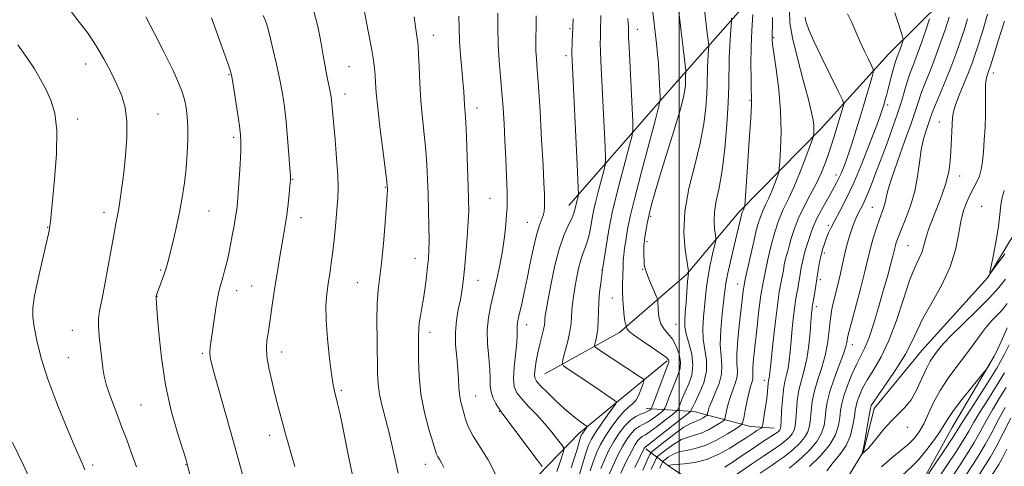
# Model space of a CAD drawing. Extents: x 2177300 to 2180200, y 354800 to 357700.
# Drawn here: x 2178804 to 2179097, y 356505 to 356638 of the extents above; entities that cross this region are included whole.
import ezdxf

# ---------------------------------------------------------------- set-up
doc = ezdxf.new("R2010")
doc.units = 0
doc.header["$MEASUREMENT"] = 0
for name, color, linetype, lineweight in [('32000', 7, 'Continuous', 0), ('DTM HARD BREAKLINE', 7, 'Continuous', 0), ('DTM SPOT ELEVATION', 2, 'Continuous', 13), ('INDEX CONTOUR', 41, 'Continuous', 13), ('INTERMEDIATE CONTOUR', 44, 'Continuous', 0)]:
    doc.layers.add(name, color=color, linetype=linetype, lineweight=lineweight)

msp = doc.modelspace()

# ---------------------------------------------------------------- linework, layer by layer
at = {"layer": '32000', "flags": 128}
msp.add_lwpolyline([(2179000, 355000), (2179000, 357500)], dxfattribs=at)
at = {"layer": 'DTM HARD BREAKLINE'}
for points in [[(2178967.28, 356582.48, 1162.71), (2178999.3, 356619.21, 1154.81), (2179024.65, 356647.98, 1147.36), (2179050.88, 356675.85, 1140.13), (2179070.46, 356701.09, 1135.92)], [(2178960.06, 356532.38, 1161.02), (2178982.27, 356544.75, 1156.45), (2179002.27, 356561.99, 1152.15), (2179017.84, 356580.58, 1148.34), (2179042.29, 356605.36, 1143.55), (2179062.3, 356627.49, 1139.02), (2179078.75, 356643.86, 1135.21)], [(2178968.71, 356258.28, 1140.67), (2178978.95, 356275.11, 1139.87), (2178986.53, 356291.06, 1139.47), (2178997.21, 356305.22, 1139.12), (2178999.45, 356316.3, 1138.14), (2178998.18, 356339.37, 1137.61), (2178994.23, 356355.79, 1136.5), (2178994.26, 356369.98, 1135.48), (2179003.62, 356388.14, 1133.88), (2179016.08, 356406.74, 1133), (2179023.22, 356422.69, 1132.33), (2179023.26, 356442.2, 1131.44), (2179030.86, 356464.36, 1130.47), (2179036.65, 356476.32, 1129.63), (2179043.78, 356491.08, 1129.02), (2179054.86, 356509.29, 1127.94), (2179058, 356522.14, 1127.5), (2179072.23, 356539.4, 1126.97), (2179091.8, 356561.09, 1126.03), (2179099.81, 356574.37, 1125.46)], [(2179024.39, 356297.95, 1149.94), (2179026.22, 356322.34, 1148.44), (2179025.37, 356337.86, 1147.19), (2179027.64, 356360.03, 1144.84), (2179037.45, 356381.3, 1141.7), (2179040.6, 356399.47, 1140.01), (2179045.56, 356435.38, 1138.15), (2179050.51, 356462.87, 1138.41), (2179057.64, 356478.82, 1136.46), (2179071.89, 356499.63, 1133.89), (2179081.24, 356516.46, 1132.83), (2179093.71, 356537.71, 1131.81)], [(2178947.53, 356484.96, 1168.21), (2178958.22, 356502.23, 1166.57), (2178970.22, 356514.62, 1162.57), (2178983.11, 356525.23, 1159.65), (2178996.44, 356536.28, 1156.32)], [(2178990.19, 356522.11, 1156.81), (2179004.38, 356521.19, 1149.54), (2179021.22, 356516.71, 1143.11), (2179028.32, 356516.25, 1140.89)], [(2178990.16, 356510.13, 1149.63), (2178997.25, 356504.79, 1141.65), (2179010.53, 356495.89, 1137.12)]]:
    msp.add_polyline3d(points, dxfattribs=at)
at = {"layer": 'DTM SPOT ELEVATION'}
for p in [(2178967.54, 356635.14, 1162.19), (2178987.63, 356634.91, 1157.35), (2178926.95, 356633.13, 1169.3), (2179028.15, 356632.43, 1145.84), (2178966.37, 356627.04, 1162.42), (2178823.52, 356624.63, 1182.7), (2178901.84, 356623.83, 1173.11), (2178866.15, 356621.37, 1178.12), (2179093.45, 356621.87, 1127.46), (2178900.65, 356615.67, 1173.41), (2179021.12, 356613.82, 1148.13), (2178939.93, 356611.49, 1167.43), (2179062.03, 356612.41, 1137.62), (2178821.15, 356608.24, 1183.56), (2178845.03, 356609.72, 1181.17), (2179077.4, 356607.32, 1130.81), (2178867.55, 356602.82, 1178.32), (2178885.12, 356590.31, 1175.92), (2179046.67, 356591.6, 1140.61), (2179083.41, 356591.29, 1129.37), (2178912.67, 356587.92, 1172.1), (2178943.83, 356584.63, 1166.94), (2179057.5, 356581.9, 1134.87), (2179089.98, 356582.25, 1126.72), (2178828.98, 356580.47, 1182.47), (2178860.23, 356580.83, 1179.09), (2178887.64, 356578.87, 1175.44), (2178991.59, 356579.3, 1153.74), (2178812.3, 356575.95, 1184.06), (2178954.9, 356577.52, 1164.87), (2179044.43, 356576.55, 1138.3), (2178990.46, 356571.74, 1153.71), (2179068.04, 356570.57, 1130.97), (2179043.23, 356568.39, 1137.6), (2178921.47, 356566.75, 1170.74), (2179026.25, 356565.69, 1144), (2178845.89, 356563.3, 1180.17), (2178977.07, 356563.29, 1158.05), (2178989.24, 356563.46, 1154.09), (2178872.88, 356558.54, 1176.89), (2178904.32, 356559.56, 1172.9), (2178940.25, 356560.23, 1167.22), (2179017.42, 356559.16, 1146.72), (2179042.06, 356560.42, 1137.58), (2178844.74, 356555.44, 1179.97), (2178868.51, 356557.17, 1177.4), (2178980.17, 356554.97, 1156.92), (2179040.87, 356552.37, 1137.52), (2178954.7, 356547, 1163.36), (2178999.07, 356547.1, 1152.92), (2178819.64, 356545.36, 1182.83), (2178925.94, 356544.8, 1169.45), (2179051.49, 356541.08, 1133.43), (2178858.22, 356538.48, 1178.24), (2178881.83, 356538.89, 1175.39), (2178818.46, 356537.26, 1182.99), (2179025.41, 356530.5, 1142.51), (2178899.63, 356527.55, 1173.76), (2178939.58, 356525.82, 1167.15), (2178840.01, 356523.12, 1180.95), (2178946.63, 356521.23, 1166.08), (2178878.25, 356514.12, 1176.55), (2179067.93, 356516.48, 1128.45), (2178853.44, 356505.44, 1180.05), (2178924.54, 356505.47, 1170.72), (2178825.66, 356505.27, 1183.68)]:
    msp.add_point(p, dxfattribs=at)
at = {"layer": 'INDEX CONTOUR'}
for points in [[(2178860.563, 356478.183, 1180), (2178853.779, 356505.615, 1180), (2178853.673, 356505.974, 1180), (2178853.302, 356507.146, 1180), (2178852.412, 356509.913, 1180), (2178850.87, 356514.815, 1180), (2178849.009, 356521.44, 1180), (2178847.29, 356529.137, 1180), (2178846.07, 356537.185, 1180), (2178845.311, 356544.588, 1180), (2178844.875, 356550.274, 1180), (2178844.642, 356553.51, 1180), (2178844.554, 356554.905, 1180), (2178844.569, 356555.401, 1180), (2178844.661, 356555.813, 1180), (2178844.866, 356556.441, 1180), (2178845.235, 356557.456, 1180), (2178846.429, 356560.697, 1180), (2178847.029, 356562.396, 1180), (2178847.511, 356563.884, 1180), (2178847.987, 356565.564, 1180), (2178848.614, 356567.983, 1180), (2178849.497, 356571.508, 1180), (2178850.517, 356575.817, 1180), (2178851.499, 356580.41, 1180), (2178852.304, 356584.888, 1180), (2178852.928, 356589.246, 1180), (2178853.402, 356593.583, 1180), (2178853.748, 356597.938, 1180), (2178853.946, 356602.117, 1180), (2178853.969, 356605.868, 1180), (2178853.795, 356609.012, 1180), (2178853.447, 356611.661, 1180), (2178852.949, 356613.999, 1180), (2178852.278, 356616.278, 1180), (2178851.21, 356619.026, 1180), (2178849.47, 356622.837, 1180), (2178846.932, 356628.011, 1180), (2178844.068, 356633.67, 1180), (2178841.499, 356638.641, 1180)], [(2178930.106, 356504.522, 1170), (2178929.508, 356505.788, 1170), (2178928.862, 356506.832, 1170), (2178928.305, 356507.691, 1170), (2178927.906, 356508.496, 1170), (2178927.479, 356509.77, 1170), (2178926.769, 356512.13, 1170), (2178925.629, 356515.989, 1170), (2178924.334, 356520.949, 1170), (2178923.263, 356526.406, 1170), (2178922.697, 356531.792, 1170), (2178922.525, 356536.682, 1170), (2178922.53, 356540.686, 1170), (2178922.547, 356543.565, 1170), (2178922.602, 356545.685, 1170), (2178922.765, 356547.562, 1170), (2178923.086, 356549.636, 1170), (2178923.523, 356552.047, 1170), (2178924.009, 356554.861, 1170), (2178924.482, 356558.068, 1170), (2178924.908, 356561.351, 1170), (2178925.255, 356564.318, 1170), (2178925.5, 356566.753, 1170), (2178925.638, 356569.143, 1170), (2178925.678, 356572.148, 1170), (2178925.625, 356576.222, 1170), (2178925.506, 356580.984, 1170), (2178925.36, 356585.846, 1170), (2178925.204, 356590.36, 1170), (2178924.999, 356594.652, 1170), (2178924.686, 356598.991, 1170), (2178924.238, 356603.594, 1170), (2178923.732, 356608.485, 1170), (2178923.266, 356613.637, 1170), (2178922.923, 356618.917, 1170), (2178922.693, 356623.775, 1170), (2178922.545, 356627.555, 1170), (2178922.442, 356629.834, 1170), (2178922.337, 356631.113, 1170), (2178922.178, 356632.13, 1170), (2178921.925, 356633.534, 1170), (2178921.6, 356635.638, 1170), (2178921.231, 356638.666, 1170)], [(2178969.324, 356498.781, 1160), (2178971.296, 356505.549, 1160), (2178972.3, 356508.841, 1160), (2178973.116, 356511.183, 1160), (2178973.968, 356512.987, 1160), (2178975.166, 356514.92, 1160), (2178976.888, 356517.428, 1160), (2178978.775, 356520.087, 1160), (2178980.334, 356522.253, 1160), (2178981.173, 356523.472, 1160), (2178981.304, 356524.048, 1160), (2178980.841, 356524.475, 1160), (2178979.854, 356525.175, 1160), (2178978.254, 356526.289, 1160), (2178975.911, 356527.888, 1160), (2178972.84, 356529.948, 1160), (2178967.051, 356533.794, 1160), (2178965.639, 356534.808, 1160), (2178965.245, 356535.623, 1160), (2178965.532, 356536.935, 1160), (2178966.18, 356539.227, 1160), (2178966.937, 356542.112, 1160), (2178967.572, 356544.987, 1160), (2178967.915, 356547.39, 1160), (2178968.057, 356549.418, 1160), (2178968.153, 356551.308, 1160), (2178968.332, 356553.275, 1160), (2178968.623, 356555.456, 1160), (2178969.023, 356557.958, 1160), (2178969.532, 356560.813, 1160), (2178970.13, 356563.732, 1160), (2178970.793, 356566.344, 1160), (2178971.49, 356568.403, 1160), (2178972.181, 356570.158, 1160), (2178972.814, 356571.981, 1160), (2178973.349, 356574.123, 1160), (2178973.78, 356576.349, 1160), (2178974.356, 356579.794, 1160), (2178974.659, 356581.284, 1160), (2178975.17, 356583.4, 1160), (2178975.977, 356586.513, 1160), (2178977.657, 356592.82, 1160), (2178978.076, 356594.592, 1160), (2178978.171, 356596.451, 1160), (2178978.027, 356599.991, 1160), (2178976.792, 356625.48, 1160), (2178976.658, 356628.529, 1160), (2178976.603, 356630.655, 1160), (2178976.604, 356632.532, 1160), (2178976.638, 356634.221, 1160), (2178976.794, 356639.058, 1160)], [(2178986.899, 356504.596, 1150), (2178988.445, 356507.818, 1150), (2178989.354, 356509.676, 1150), (2178989.752, 356510.436, 1150), (2178989.892, 356510.626, 1150), (2178990.719, 356511.241, 1150), (2178992.338, 356512.488, 1150), (2179002.827, 356520.736, 1150), (2179003.418, 356521.231, 1150), (2179003.542, 356521.409, 1150), (2179003.654, 356521.682, 1150), (2179003.995, 356522.414, 1150), (2179004.758, 356523.956, 1150), (2179006.009, 356526.521, 1150), (2179007.33, 356529.763, 1150), (2179008.182, 356533.199, 1150), (2179008.197, 356536.452, 1150), (2179007.207, 356542.698, 1150), (2179007.094, 356545.951, 1150), (2179007.288, 356549.233, 1150), (2179007.877, 356555.386, 1150), (2179008.189, 356558.333, 1150), (2179008.64, 356561.456, 1150), (2179009.29, 356564.842, 1150), (2179010.003, 356568.058, 1150), (2179010.592, 356570.544, 1150), (2179010.911, 356571.955, 1150), (2179010.976, 356572.789, 1150), (2179010.842, 356573.765, 1150), (2179010.593, 356575.446, 1150), (2179010.418, 356577.794, 1150), (2179010.537, 356580.62, 1150), (2179011.093, 356583.838, 1150), (2179011.939, 356587.79, 1150), (2179012.853, 356592.913, 1150), (2179013.644, 356599.403, 1150), (2179014.253, 356606.455, 1150), (2179014.65, 356613.018, 1150), (2179014.831, 356618.305, 1150), (2179014.96, 356626.385, 1150), (2179015.12, 356630.082, 1150), (2179015.331, 356633.392, 1150), (2179015.615, 356637.28, 1150), (2179015.6, 356638.21, 1150)], [(2179013.604, 356504.651, 1140), (2179016.092, 356506.264, 1140), (2179018.798, 356508.094, 1140), (2179021.508, 356509.941, 1140), (2179023.943, 356511.585, 1140), (2179025.885, 356512.854, 1140), (2179028.42, 356514.47, 1140), (2179029.167, 356514.99, 1140), (2179029.658, 356515.398, 1140), (2179029.962, 356515.739, 1140), (2179030.141, 356516.123, 1140), (2179030.257, 356516.923, 1140), (2179030.362, 356518.573, 1140), (2179030.51, 356521.317, 1140), (2179030.732, 356524.618, 1140), (2179031.06, 356527.746, 1140), (2179031.498, 356530.164, 1140), (2179031.981, 356532.118, 1140), (2179032.421, 356534.05, 1140), (2179032.754, 356536.331, 1140), (2179033.029, 356539.06, 1140), (2179033.319, 356542.271, 1140), (2179033.676, 356545.904, 1140), (2179034.068, 356549.53, 1140), (2179034.443, 356552.628, 1140), (2179034.76, 356554.833, 1140), (2179035.035, 356556.403, 1140), (2179035.291, 356557.745, 1140), (2179035.554, 356559.197, 1140), (2179035.823, 356560.772, 1140), (2179036.36, 356564.071, 1140), (2179036.676, 356565.768, 1140), (2179037.093, 356567.538, 1140), (2179037.638, 356569.39, 1140), (2179038.804, 356572.977, 1140), (2179039.297, 356574.577, 1140), (2179039.958, 356576.378, 1140), (2179041.09, 356578.802, 1140), (2179042.867, 356582.093, 1140), (2179044.941, 356585.784, 1140), (2179046.836, 356589.227, 1140), (2179048.204, 356591.982, 1140), (2179049.221, 356594.455, 1140), (2179050.19, 356597.255, 1140), (2179051.35, 356600.838, 1140), (2179052.665, 356605.024, 1140), (2179054.034, 356609.478, 1140), (2179055.35, 356613.843, 1140), (2179057.328, 356620.515, 1140), (2179057.753, 356622.109, 1140), (2179057.732, 356623.054, 1140), (2179057.245, 356624.162, 1140), (2179056.311, 356626.05, 1140), (2179055.095, 356628.573, 1140), (2179053.801, 356631.387, 1140), (2179052.579, 356634.201, 1140), (2179051.378, 356636.924, 1140), (2179050.096, 356639.512, 1140)], [(2179043.949, 356503.515, 1130), (2179045.875, 356506.029, 1130), (2179047.917, 356508.469, 1130), (2179049.706, 356511.111, 1130), (2179050.958, 356514.106, 1130), (2179051.733, 356517.117, 1130), (2179052.174, 356519.682, 1130), (2179052.428, 356521.494, 1130), (2179052.651, 356522.854, 1130), (2179053, 356524.216, 1130), (2179053.622, 356525.954, 1130), (2179054.602, 356528.124, 1130), (2179056.016, 356530.703, 1130), (2179057.892, 356533.729, 1130), (2179060.081, 356537.485, 1130), (2179062.387, 356542.315, 1130), (2179064.635, 356548.32, 1130), (2179066.724, 356554.637, 1130), (2179068.572, 356560.157, 1130), (2179070.109, 356564.057, 1130), (2179071.308, 356566.646, 1130), (2179072.154, 356568.514, 1130), (2179072.7, 356570.237, 1130), (2179073.261, 356572.334, 1130), (2179074.223, 356575.311, 1130), (2179075.817, 356579.455, 1130), (2179077.672, 356584.193, 1130), (2179079.266, 356588.733, 1130), (2179080.208, 356592.482, 1130), (2179080.638, 356595.636, 1130), (2179080.83, 356598.587, 1130), (2179081.168, 356604.494, 1130), (2179081.366, 356608.72, 1130), (2179081.591, 356610.351, 1130), (2179082.191, 356612.425, 1130), (2179083.305, 356615.358, 1130), (2179086.055, 356622.056, 1130), (2179087.137, 356624.848, 1130), (2179088.086, 356627.551, 1130), (2179089.137, 356630.772, 1130), (2179090.427, 356634.896, 1130), (2179091.7, 356639.387, 1130)], [(2179097.557, 356553.384, 1130), (2179096.686, 356552.123, 1130), (2179095.772, 356551.09, 1130), (2179094.556, 356549.852, 1130), (2179093.053, 356548.275, 1130), (2179091.349, 356546.3, 1130), (2179089.505, 356543.888, 1130), (2179087.474, 356541.091, 1130), (2179085.187, 356537.982, 1130), (2179082.63, 356534.633, 1130), (2179080.024, 356531.113, 1130), (2179077.645, 356527.495, 1130), (2179075.701, 356523.876, 1130), (2179072.751, 356517.518, 1130), (2179071.45, 356515.179, 1130), (2179070.023, 356513.269, 1130), (2179068.272, 356511.522, 1130), (2179066.039, 356509.676, 1130), (2179063.345, 356507.485, 1130), (2179060.253, 356504.71, 1130)], [(2179096.933, 356522.382, 1140), (2179095.006, 356518.795, 1140), (2179093.007, 356514.985, 1140), (2179091.039, 356511.352, 1140), (2179089.164, 356508.169, 1140), (2179087.277, 356505.197, 1140), (2179082.944, 356498.55, 1140)]]:
    msp.add_polyline3d(points, dxfattribs=at)
at = {"layer": 'INTERMEDIATE CONTOUR'}
for points in [[(2178979.049, 356502.029, 1154), (2178980.308, 356504.959, 1154), (2178981.752, 356507.988, 1154), (2178983.22, 356510.779, 1154), (2178984.582, 356513.052, 1154), (2178985.83, 356514.778, 1154), (2178986.991, 356515.988, 1154), (2178988.103, 356516.758, 1154), (2178989.262, 356517.338, 1154), (2178990.579, 356518.026, 1154), (2178992.094, 356519.018, 1154), (2178993.586, 356520.118, 1154), (2178994.76, 356521.032, 1154), (2178995.425, 356521.598, 1154), (2178995.813, 356522.19, 1154), (2178996.255, 356523.315, 1154), (2178996.999, 356525.306, 1154), (2178997.952, 356527.798, 1154), (2178998.935, 356530.254, 1154), (2178999.776, 356532.284, 1154), (2179000.324, 356534.085, 1154), (2179000.436, 356536.003, 1154), (2179000.017, 356538.264, 1154), (2178999.166, 356540.626, 1154), (2178998.029, 356542.724, 1154), (2178996.764, 356544.325, 1154), (2178995.557, 356545.711, 1154), (2178994.603, 356547.293, 1154), (2178994.043, 356549.331, 1154), (2178993.792, 356551.471, 1154), (2178993.655, 356554.223, 1154), (2178993.477, 356554.958, 1154), (2178993.029, 356556.043, 1154), (2178992.225, 356557.907, 1154), (2178991.268, 356560.171, 1154), (2178990.429, 356562.259, 1154), (2178989.915, 356563.756, 1154), (2178989.673, 356564.887, 1154), (2178989.588, 356566.042, 1154), (2178989.559, 356567.493, 1154), (2178989.56, 356569.041, 1154), (2178989.584, 356570.368, 1154), (2178989.626, 356571.279, 1154), (2178989.715, 356572.068, 1154), (2178989.884, 356573.152, 1154), (2178990.163, 356574.851, 1154), (2178990.57, 356577.11, 1154), (2178991.12, 356579.775, 1154), (2178991.849, 356582.806, 1154), (2178992.888, 356586.589, 1154), (2178994.393, 356591.626, 1154), (2178998.55, 356604.966, 1154), (2179000.316, 356610.842, 1154), (2179001.34, 356614.707, 1154), (2179001.771, 356616.916, 1154), (2179001.885, 356618.167, 1154), (2179001.915, 356619.057, 1154), (2179001.937, 356620.418, 1154), (2179001.964, 356621.041, 1154), (2179002.044, 356622.278, 1154), (2179002.02, 356622.61, 1154), (2178999.007, 356647.618, 1154)], [(2178982.702, 356502.88, 1152), (2178984.326, 356506.292, 1152), (2178985.832, 356509.298, 1152), (2178986.967, 356511.364, 1152), (2178987.791, 356512.608, 1152), (2178988.441, 356513.307, 1152), (2178989.084, 356513.756, 1152), (2178989.991, 356514.29, 1152), (2178991.458, 356515.258, 1152), (2178993.63, 356516.858, 1152), (2178996.025, 356518.706, 1152), (2178998.01, 356520.265, 1152), (2178999.126, 356521.167, 1152), (2178999.615, 356521.711, 1152), (2178999.9, 356522.362, 1152), (2179000.326, 356523.494, 1152), (2179000.974, 356525.106, 1152), (2179001.846, 356527.106, 1152), (2179002.886, 356529.419, 1152), (2179003.78, 356532.052, 1152), (2179004.15, 356535.03, 1152), (2179003.762, 356538.309, 1152), (2179002.938, 356541.543, 1152), (2179002.148, 356544.316, 1152), (2179001.755, 356546.389, 1152), (2179001.714, 356548.237, 1152), (2179001.876, 356550.517, 1152), (2179002.113, 356553.637, 1152), (2179002.572, 356559.876, 1152), (2179002.718, 356561.574, 1152), (2179002.804, 356562.336, 1152), (2179002.851, 356562.587, 1152), (2179002.856, 356562.787, 1152), (2179002.742, 356563.555, 1152), (2179002.411, 356565.554, 1152), (2179001.861, 356569.26, 1152), (2179001.476, 356574.437, 1152), (2179001.738, 356580.667, 1152), (2179002.945, 356587.518, 1152), (2179004.676, 356594.489, 1152), (2179006.323, 356601.065, 1152), (2179007.415, 356606.814, 1152), (2179008.002, 356611.655, 1152), (2179008.267, 356615.592, 1152), (2179008.373, 356618.681, 1152), (2179008.449, 356623.402, 1152), (2179008.542, 356625.562, 1152), (2179008.664, 356627.495, 1152), (2179008.774, 356628.943, 1152), (2179008.822, 356629.839, 1152), (2179008.751, 356630.891, 1152), (2179008.498, 356633.002, 1152), (2179007.033, 356644.923, 1152)], [(2178838.648, 356504.743, 1182), (2178837.204, 356508.825, 1182), (2178835.761, 356512.757, 1182), (2178834.233, 356516.794, 1182), (2178832.589, 356521.073, 1182), (2178831.027, 356525.259, 1182), (2178829.799, 356528.898, 1182), (2178829.075, 356531.715, 1182), (2178828.69, 356534.147, 1182), (2178828.396, 356536.808, 1182), (2178828.008, 356540.102, 1182), (2178827.614, 356543.587, 1182), (2178827.36, 356546.606, 1182), (2178827.378, 356548.823, 1182), (2178827.727, 356551.157, 1182), (2178828.447, 356554.846, 1182), (2178829.525, 356560.639, 1182), (2178831.816, 356573.221, 1182), (2178832.551, 356577.082, 1182), (2178833.034, 356579.539, 1182), (2178833.42, 356581.681, 1182), (2178833.842, 356584.42, 1182), (2178834.325, 356587.957, 1182), (2178834.866, 356592.318, 1182), (2178835.426, 356597.417, 1182), (2178835.825, 356602.727, 1182), (2178835.849, 356607.613, 1182), (2178835.33, 356611.627, 1182), (2178834.304, 356615.087, 1182), (2178832.858, 356618.497, 1182), (2178831.07, 356622.239, 1182), (2178829.007, 356626.175, 1182), (2178826.728, 356630.041, 1182), (2178824.292, 356633.628, 1182), (2178821.766, 356636.972, 1182), (2178819.215, 356640.163, 1182)], [(2178903.064, 356501.406, 1174), (2178902.042, 356506.421, 1174), (2178900.96, 356511.882, 1174), (2178899.952, 356516.899, 1174), (2178899.123, 356520.775, 1174), (2178898.472, 356523.591, 1174), (2178897.572, 356527.219, 1174), (2178897.185, 356529.157, 1174), (2178896.702, 356532.284, 1174), (2178896.067, 356537.121, 1174), (2178895.439, 356542.862, 1174), (2178895.033, 356548.368, 1174), (2178895.001, 356552.767, 1174), (2178895.263, 356556.242, 1174), (2178895.682, 356559.244, 1174), (2178896.142, 356562.188, 1174), (2178896.611, 356565.346, 1174), (2178897.078, 356568.957, 1174), (2178897.531, 356573.126, 1174), (2178897.946, 356577.44, 1174), (2178898.298, 356581.353, 1174), (2178898.555, 356584.553, 1174), (2178898.66, 356587.648, 1174), (2178898.55, 356591.486, 1174), (2178898.198, 356596.579, 1174), (2178897.721, 356602.131, 1174), (2178896.67, 356613.766, 1174), (2178896.551, 356614.792, 1174), (2178896.397, 356615.778, 1174), (2178896.173, 356616.923, 1174), (2178895.484, 356620.149, 1174), (2178895.091, 356622.159, 1174), (2178894.699, 356624.417, 1174), (2178894.234, 356627.169, 1174), (2178893.598, 356630.721, 1174), (2178892.671, 356635.338, 1174), (2178891.241, 356641.133, 1174)], [(2178916.476, 356502.879, 1172), (2178915.583, 356506.928, 1172), (2178914.722, 356510.903, 1172), (2178913.791, 356514.877, 1172), (2178911.711, 356522.748, 1172), (2178910.916, 356526.286, 1172), (2178910.492, 356529.437, 1172), (2178910.337, 356532.735, 1172), (2178910.222, 356542.217, 1172), (2178910.189, 356548.05, 1172), (2178910.28, 356553.331, 1172), (2178910.559, 356557.392, 1172), (2178911.523, 356565.383, 1172), (2178912.088, 356571.192, 1172), (2178912.609, 356577.43, 1172), (2178913.001, 356582.644, 1172), (2178913.209, 356585.753, 1172), (2178913.278, 356587.175, 1172), (2178913.278, 356587.702, 1172), (2178913.247, 356588.159, 1172), (2178913.097, 356589.498, 1172), (2178911.996, 356598.328, 1172), (2178911.158, 356605.137, 1172), (2178910.429, 356611.47, 1172), (2178909.984, 356616.044, 1172), (2178909.758, 356619.112, 1172), (2178909.626, 356621.311, 1172), (2178909.464, 356623.285, 1172), (2178909.144, 356625.71, 1172), (2178908.542, 356629.274, 1172), (2178907.599, 356634.351, 1172), (2178906.52, 356640.072, 1172)], [(2178976.799, 356504.3, 1156), (2178977.913, 356507.037, 1156), (2178979.18, 356509.684, 1156), (2178980.608, 356512.259, 1156), (2178982.195, 356514.74, 1156), (2178983.869, 356516.949, 1156), (2178985.541, 356518.669, 1156), (2178987.122, 356519.76, 1156), (2178988.534, 356520.387, 1156), (2178989.699, 356520.795, 1156), (2178990.561, 356521.178, 1156), (2178991.147, 356521.531, 1156), (2178991.507, 356521.799, 1156), (2178991.724, 356522.03, 1156), (2178992.01, 356522.668, 1156), (2178992.612, 356524.268, 1156), (2178996.675, 356535.123, 1156), (2178996.948, 356535.902, 1156), (2178996.991, 356536.242, 1156), (2178996.861, 356536.599, 1156), (2178996.239, 356537.245, 1156), (2178994.712, 356538.398, 1156), (2178992.086, 356540.169, 1156), (2178989.034, 356542.198, 1156), (2178986.45, 356544.008, 1156), (2178985, 356545.233, 1156), (2178984.457, 356545.94, 1156), (2178984.371, 356546.303, 1156), (2178984.361, 356546.491, 1156), (2178984.326, 356546.632, 1156), (2178984.236, 356546.848, 1156), (2178984.072, 356547.276, 1156), (2178983.863, 356548.118, 1156), (2178983.646, 356549.591, 1156), (2178983.457, 356551.81, 1156), (2178983.317, 356554.454, 1156), (2178983.241, 356557.103, 1156), (2178983.237, 356559.416, 1156), (2178983.28, 356561.387, 1156), (2178983.374, 356564.613, 1156), (2178983.442, 356566.132, 1156), (2178983.585, 356567.829, 1156), (2178983.838, 356569.832, 1156), (2178984.167, 356572.019, 1156), (2178984.518, 356574.212, 1156), (2178984.9, 356576.444, 1156), (2178985.563, 356579.596, 1156), (2178986.817, 356584.759, 1156), (2178988.814, 356592.466, 1156), (2178991.078, 356601, 1156), (2178992.975, 356608.081, 1156), (2178994.03, 356612.061, 1156), (2178994.405, 356613.804, 1156), (2178994.422, 356614.803, 1156), (2178994.038, 356622.482, 1156), (2178993.886, 356624.793, 1156), (2178993.65, 356627.494, 1156), (2178993.314, 356630.699, 1156), (2178992.041, 356641.8, 1156)], [(2178994.274, 356504.343, 1144), (2178994.771, 356505.506, 1144), (2178995.072, 356506.129, 1144), (2178995.357, 356506.494, 1144), (2178995.864, 356506.915, 1144), (2178996.796, 356507.611, 1144), (2178998.171, 356508.439, 1144), (2178999.963, 356509.161, 1144), (2179002.157, 356509.644, 1144), (2179004.76, 356510.164, 1144), (2179007.793, 356511.104, 1144), (2179011.171, 356512.689, 1144), (2179014.411, 356514.533, 1144), (2179016.928, 356516.093, 1144), (2179018.321, 356517.033, 1144), (2179018.918, 356517.837, 1144), (2179019.233, 356519.196, 1144), (2179019.674, 356521.563, 1144), (2179020.24, 356524.439, 1144), (2179020.831, 356527.093, 1144), (2179021.348, 356528.962, 1144), (2179021.738, 356530.163, 1144), (2179021.955, 356530.984, 1144), (2179021.982, 356531.703, 1144), (2179021.921, 356532.584, 1144), (2179021.904, 356533.878, 1144), (2179022.037, 356535.816, 1144), (2179022.319, 356538.523, 1144), (2179023.214, 356546.529, 1144), (2179023.774, 356551.309, 1144), (2179024.374, 356555.823, 1144), (2179024.999, 356559.633, 1144), (2179025.677, 356563.023, 1144), (2179026.448, 356566.458, 1144), (2179027.347, 356570.269, 1144), (2179028.393, 356574.226, 1144), (2179029.602, 356577.968, 1144), (2179030.987, 356581.275, 1144), (2179032.535, 356584.504, 1144), (2179034.239, 356588.156, 1144), (2179036.041, 356592.5, 1144), (2179037.717, 356596.859, 1144), (2179038.999, 356600.321, 1144), (2179039.7, 356602.248, 1144), (2179039.967, 356603.089, 1144), (2179040.028, 356603.559, 1144), (2179040.07, 356604.249, 1144), (2179040.094, 356605.223, 1144), (2179040.057, 356606.413, 1144), (2179039.893, 356607.877, 1144), (2179039.43, 356610.182, 1144), (2179038.47, 356614.024, 1144), (2179036.933, 356619.747, 1144), (2179035.192, 356626.312, 1144), (2179033.739, 356632.329, 1144), (2179032.963, 356636.819, 1144), (2179032.86, 356640.442, 1144)], [(2178871.452, 356497.842, 1178), (2178867.486, 356512.166, 1178), (2178862.073, 356531.52, 1178), (2178861.089, 356535.159, 1178), (2178860.62, 356537.31, 1178), (2178860.51, 356538.816, 1178), (2178860.62, 356540.42, 1178), (2178860.896, 356542.44, 1178), (2178861.301, 356545.093, 1178), (2178862.309, 356551.944, 1178), (2178862.769, 356554.897, 1178), (2178863.128, 356556.823, 1178), (2178863.451, 356558.115, 1178), (2178863.829, 356559.388, 1178), (2178864.322, 356561.101, 1178), (2178864.874, 356563.105, 1178), (2178865.398, 356565.094, 1178), (2178865.835, 356566.873, 1178), (2178866.23, 356568.671, 1178), (2178866.663, 356570.827, 1178), (2178867.176, 356573.54, 1178), (2178867.706, 356576.472, 1178), (2178868.158, 356579.142, 1178), (2178868.468, 356581.281, 1178), (2178868.691, 356583.42, 1178), (2178868.909, 356586.293, 1178), (2178869.185, 356590.34, 1178), (2178869.465, 356594.827, 1178), (2178869.678, 356598.726, 1178), (2178869.752, 356601.361, 1178), (2178869.637, 356603.476, 1178), (2178869.292, 356606.168, 1178), (2178868.707, 356610.154, 1178), (2178868.028, 356614.64, 1178), (2178867.44, 356618.452, 1178), (2178867.047, 356620.801, 1178), (2178866.642, 356622.443, 1178), (2178865.939, 356624.521, 1178), (2178860.976, 356638.331, 1178)], [(2178885.744, 356504.893, 1176), (2178884.627, 356508.642, 1176), (2178883.743, 356511.77, 1176), (2178883.02, 356514.485, 1176), (2178882.334, 356517.112, 1176), (2178880.749, 356523.035, 1176), (2178879.838, 356526.505, 1176), (2178878.885, 356530.322, 1176), (2178878.036, 356534.153, 1176), (2178877.474, 356537.585, 1176), (2178877.316, 356540.3, 1176), (2178877.446, 356542.356, 1176), (2178877.686, 356543.906, 1176), (2178877.9, 356545.153, 1176), (2178878.117, 356546.513, 1176), (2178879.351, 356554.882, 1176), (2178879.95, 356558.828, 1176), (2178880.589, 356562.844, 1176), (2178881.232, 356566.735, 1176), (2178882.407, 356573.55, 1176), (2178882.911, 356576.564, 1176), (2178883.362, 356579.629, 1176), (2178883.759, 356582.877, 1176), (2178884.087, 356585.949, 1176), (2178884.323, 356588.363, 1176), (2178884.447, 356589.892, 1176), (2178884.445, 356591.31, 1176), (2178884.303, 356593.645, 1176), (2178884.017, 356597.596, 1176), (2178883.621, 356602.537, 1176), (2178883.162, 356607.516, 1176), (2178882.664, 356611.829, 1176), (2178882.068, 356615.77, 1176), (2178881.295, 356619.892, 1176), (2178880.31, 356624.521, 1176), (2178879.256, 356629.137, 1176), (2178878.318, 356633.002, 1176), (2178877.621, 356635.612, 1176), (2178877.039, 356637.407, 1176), (2178876.387, 356639.064, 1176)], [(2178945.474, 356502.544, 1168), (2178943.282, 356506.865, 1168), (2178940.866, 356510.64, 1168), (2178938.762, 356513.859, 1168), (2178937.369, 356516.538, 1168), (2178936.54, 356518.795, 1168), (2178935.988, 356520.775, 1168), (2178935.487, 356522.615, 1168), (2178935.043, 356524.43, 1168), (2178934.718, 356526.33, 1168), (2178934.545, 356528.427, 1168), (2178934.426, 356530.862, 1168), (2178934.231, 356533.784, 1168), (2178933.89, 356537.26, 1168), (2178933.568, 356541.049, 1168), (2178933.489, 356544.827, 1168), (2178933.805, 356548.33, 1168), (2178934.372, 356551.513, 1168), (2178934.976, 356554.388, 1168), (2178935.45, 356557.051, 1168), (2178935.83, 356559.927, 1168), (2178936.199, 356563.529, 1168), (2178936.612, 356568.137, 1168), (2178937.013, 356573.114, 1168), (2178937.315, 356577.593, 1168), (2178937.452, 356581.032, 1168), (2178937.441, 356584.213, 1168), (2178937.319, 356588.246, 1168), (2178937.123, 356593.823, 1168), (2178936.895, 356599.964, 1168), (2178936.671, 356605.274, 1168), (2178936.485, 356608.734, 1168), (2178936.22, 356612.376, 1168), (2178935.978, 356616.418, 1168), (2178935.746, 356619.369, 1168), (2178935.393, 356623.075, 1168), (2178935.009, 356627.218, 1168), (2178934.715, 356631.379, 1168), (2178934.592, 356635.232, 1168), (2178934.555, 356638.814, 1168)], [(2178959.295, 356504.825, 1166), (2178957.803, 356506.843, 1166), (2178947.654, 356520.394, 1166), (2178946.875, 356521.456, 1166), (2178946.327, 356522.293, 1166), (2178945.575, 356523.548, 1166), (2178944.749, 356525.18, 1166), (2178944.116, 356526.976, 1166), (2178943.86, 356528.814, 1166), (2178943.813, 356530.937, 1166), (2178943.721, 356533.681, 1166), (2178943.417, 356537.248, 1166), (2178943.084, 356541.312, 1166), (2178942.986, 356545.412, 1166), (2178943.32, 356549.212, 1166), (2178944.006, 356552.847, 1166), (2178945.84, 356560.584, 1166), (2178946.745, 356564.792, 1166), (2178947.516, 356569.046, 1166), (2178948.084, 356573.165, 1166), (2178948.471, 356576.865, 1166), (2178948.721, 356579.827, 1166), (2178948.872, 356581.949, 1166), (2178948.925, 356583.957, 1166), (2178948.873, 356586.785, 1166), (2178948.717, 356591.082, 1166), (2178948.489, 356596.353, 1166), (2178948.23, 356601.814, 1166), (2178947.968, 356606.854, 1166), (2178947.68, 356611.538, 1166), (2178947.33, 356616.104, 1166), (2178946.907, 356620.747, 1166), (2178946.496, 356625.505, 1166), (2178946.208, 356630.376, 1166), (2178946.119, 356635.27, 1166), (2178946.167, 356639.736, 1166)], [(2178963.619, 356503.333, 1164), (2178964.612, 356506.232, 1164), (2178965.356, 356508.46, 1164), (2178965.727, 356509.722, 1164), (2178965.646, 356510.478, 1164), (2178965.043, 356511.378, 1164), (2178963.874, 356512.925, 1164), (2178962.195, 356515.051, 1164), (2178960.086, 356517.544, 1164), (2178957.674, 356520.183, 1164), (2178955.267, 356522.735, 1164), (2178953.219, 356524.96, 1164), (2178951.81, 356526.753, 1164), (2178951.028, 356528.57, 1164), (2178950.786, 356531, 1164), (2178950.971, 356534.404, 1164), (2178951.728, 356541.609, 1164), (2178951.873, 356543.995, 1164), (2178951.873, 356545.541, 1164), (2178951.86, 356546.615, 1164), (2178951.952, 356547.583, 1164), (2178952.194, 356548.79, 1164), (2178953.225, 356553.216, 1164), (2178953.992, 356556.655, 1164), (2178954.863, 356560.773, 1164), (2178955.784, 356565.366, 1164), (2178956.711, 356569.889, 1164), (2178957.597, 356573.712, 1164), (2178958.397, 356576.383, 1164), (2178959.567, 356579.486, 1164), (2178959.869, 356580.738, 1164), (2178960.008, 356582.109, 1164), (2178960.034, 356583.745, 1164), (2178959.984, 356585.891, 1164), (2178959.838, 356589.214, 1164), (2178959.563, 356594.484, 1164), (2178959.149, 356602.035, 1164), (2178958.666, 356610.457, 1164), (2178958.208, 356617.899, 1164), (2178957.851, 356622.984, 1164), (2178957.608, 356626.203, 1164), (2178957.472, 356628.512, 1164), (2178957.432, 356630.702, 1164), (2178957.451, 356632.887, 1164), (2178957.482, 356635.011, 1164), (2178957.491, 356638.958, 1164)], [(2178967.957, 356504.46, 1162), (2178968.856, 356507.264, 1162), (2178969.592, 356509.656, 1162), (2178970.555, 356512.893, 1162), (2178970.825, 356513.726, 1162), (2178971.047, 356514.241, 1162), (2178971.317, 356514.686, 1162), (2178972.463, 356516.313, 1162), (2178972.617, 356516.607, 1162), (2178972.417, 356516.897, 1162), (2178971.694, 356517.434, 1162), (2178970.327, 356518.426, 1162), (2178968.392, 356519.92, 1162), (2178966.022, 356521.919, 1162), (2178963.39, 356524.353, 1162), (2178960.863, 356526.834, 1162), (2178958.851, 356528.894, 1162), (2178957.659, 356530.235, 1162), (2178957.146, 356531.211, 1162), (2178957.07, 356532.341, 1162), (2178957.222, 356534.027, 1162), (2178957.546, 356536.193, 1162), (2178958.029, 356538.65, 1162), (2178958.633, 356541.195, 1162), (2178959.247, 356543.585, 1162), (2178959.733, 356545.569, 1162), (2178959.996, 356546.975, 1162), (2178960.1, 356547.956, 1162), (2178960.145, 356548.744, 1162), (2178960.237, 356549.641, 1162), (2178960.485, 356551.227, 1162), (2178961.004, 356554.151, 1162), (2178961.871, 356558.766, 1162), (2178963.021, 356564.246, 1162), (2178964.353, 356569.476, 1162), (2178965.755, 356573.564, 1162), (2178967.059, 356576.541, 1162), (2178968.087, 356578.664, 1162), (2178968.716, 356580.188, 1162), (2178969.06, 356581.348, 1162), (2178969.291, 356582.375, 1162), (2178969.542, 356583.434, 1162), (2178969.999, 356585.189, 1162), (2178970.098, 356585.858, 1162), (2178970.055, 356587.775, 1162), (2178969.829, 356592.586, 1162), (2178968.146, 356627.666, 1162), (2178968.147, 356628.033, 1162), (2178968.231, 356631.183, 1162), (2178968.296, 356633.238, 1162), (2178968.39, 356635.594, 1162), (2178968.508, 356638.048, 1162)], [(2178973.555, 356503.509, 1158), (2178974.548, 356506.57, 1158), (2178975.519, 356509.116, 1158), (2178976.605, 356511.38, 1158), (2178977.995, 356513.739, 1158), (2178979.79, 356516.424, 1158), (2178981.762, 356519.086, 1158), (2178983.595, 356521.238, 1158), (2178985.052, 356522.563, 1158), (2178986.191, 356523.464, 1158), (2178987.147, 356524.52, 1158), (2178988.016, 356526.128, 1158), (2178988.759, 356527.957, 1158), (2178989.3, 356529.491, 1158), (2178989.548, 356530.374, 1158), (2178989.352, 356530.887, 1158), (2178988.541, 356531.47, 1158), (2178976.06, 356539.678, 1158), (2178975.137, 356540.324, 1158), (2178974.853, 356540.754, 1158), (2178974.962, 356541.338, 1158), (2178975.244, 356542.376, 1158), (2178975.569, 356543.899, 1158), (2178975.831, 356545.868, 1158), (2178975.957, 356548.235, 1158), (2178976.025, 356550.908, 1158), (2178976.148, 356553.786, 1158), (2178976.401, 356556.719, 1158), (2178976.716, 356559.392, 1158), (2178977.237, 356563.393, 1158), (2178977.332, 356564.015, 1158), (2178979.152, 356575.273, 1158), (2178979.581, 356577.827, 1158), (2178980.105, 356580.403, 1158), (2178980.993, 356584.08, 1158), (2178982.395, 356589.49, 1158), (2178983.985, 356595.48, 1158), (2178985.316, 356600.45, 1158), (2178986.053, 356603.326, 1158), (2178986.288, 356605.128, 1158), (2178986.225, 356607.397, 1158), (2178985.137, 356629.622, 1158), (2178985.017, 356632.435, 1158), (2178984.965, 356634.347, 1158), (2178984.942, 356635.668, 1158), (2178984.907, 356636.784, 1158), (2178984.811, 356638.089, 1158)], [(2178989.22, 356503.795, 1148), (2178990.552, 356506.726, 1148), (2178991.365, 356508.409, 1148), (2178992.131, 356509.396, 1148), (2178993.505, 356510.531, 1148), (2178995.907, 356512.41, 1148), (2178998.81, 356514.622, 1148), (2179001.451, 356516.508, 1148), (2179003.258, 356517.584, 1148), (2179004.423, 356518.076, 1148), (2179005.329, 356518.386, 1148), (2179006.268, 356518.827, 1148), (2179007.168, 356519.339, 1148), (2179007.868, 356519.773, 1148), (2179008.255, 356520.034, 1148), (2179008.421, 356520.258, 1148), (2179008.509, 356520.636, 1148), (2179008.66, 356521.348, 1148), (2179009.013, 356522.53, 1148), (2179009.709, 356524.305, 1148), (2179010.79, 356526.718, 1148), (2179011.925, 356529.495, 1148), (2179012.68, 356532.278, 1148), (2179012.77, 356534.864, 1148), (2179012.487, 356537.624, 1148), (2179012.267, 356541.081, 1148), (2179012.433, 356545.513, 1148), (2179012.861, 356550.228, 1148), (2179013.633, 356557.099, 1148), (2179013.947, 356559.334, 1148), (2179014.463, 356562.011, 1148), (2179015.312, 356565.812, 1148), (2179016.318, 356570.107, 1148), (2179018.663, 356580.066, 1148), (2179018.761, 356580.375, 1148), (2179018.87, 356580.634, 1148), (2179019.125, 356581.175, 1148), (2179019.497, 356582.127, 1148), (2179019.566, 356582.469, 1148), (2179019.679, 356583.874, 1148), (2179020.382, 356594.11, 1148), (2179020.903, 356601.879, 1148), (2179021.33, 356608.589, 1148), (2179021.537, 356612.614, 1148), (2179021.565, 356614.905, 1148), (2179021.5, 356617.055, 1148), (2179021.418, 356620.324, 1148), (2179021.386, 356624.631, 1148), (2179021.467, 356629.562, 1148), (2179021.696, 356634.66, 1148), (2179021.996, 356639.296, 1148)], [(2178991.747, 356504.069, 1146), (2178992.661, 356506.116, 1146), (2178993.219, 356507.269, 1146), (2178993.743, 356507.945, 1146), (2178994.684, 356508.723, 1146), (2178996.351, 356510.01, 1146), (2178998.49, 356511.531, 1146), (2179000.707, 356512.835, 1146), (2179002.707, 356513.614, 1146), (2179004.591, 356514.12, 1146), (2179006.561, 356514.745, 1146), (2179008.719, 356515.758, 1146), (2179010.79, 356516.936, 1146), (2179012.398, 356517.933, 1146), (2179013.288, 356518.533, 1146), (2179013.67, 356519.048, 1146), (2179013.871, 356519.916, 1146), (2179014.167, 356521.455, 1146), (2179014.627, 356523.485, 1146), (2179015.27, 356525.699, 1146), (2179016.07, 356527.84, 1146), (2179016.832, 356529.829, 1146), (2179017.317, 356531.631, 1146), (2179017.38, 356533.318, 1146), (2179017.238, 356535.381, 1146), (2179017.199, 356538.413, 1146), (2179017.488, 356542.74, 1146), (2179017.988, 356547.598, 1146), (2179019.091, 356556.982, 1146), (2179019.261, 356558.277, 1146), (2179019.437, 356559.336, 1146), (2179019.695, 356560.587, 1146), (2179022.215, 356571.789, 1146), (2179022.887, 356574.671, 1146), (2179023.52, 356577.111, 1146), (2179024.182, 356579.172, 1146), (2179024.928, 356580.955, 1146), (2179025.763, 356582.695, 1146), (2179026.682, 356584.665, 1146), (2179027.654, 356587.007, 1146), (2179028.557, 356589.358, 1146), (2179029.248, 356591.224, 1146), (2179029.633, 356592.359, 1146), (2179029.823, 356593.481, 1146), (2179029.981, 356595.552, 1146), (2179030.209, 356599.293, 1146), (2179030.357, 356604.458, 1146), (2179030.217, 356610.56, 1146), (2179029.662, 356617.042, 1146), (2179028.895, 356623.077, 1146), (2179027.814, 356630.493, 1146), (2179027.672, 356631.755, 1146), (2179027.664, 356632.329, 1146), (2179027.732, 356633.93, 1146), (2179027.774, 356635.694, 1146), (2179027.822, 356638.403, 1146)], [(2178996.881, 356504.897, 1142), (2178996.926, 356504.989, 1142), (2178996.968, 356505.044, 1142), (2178997.044, 356505.106, 1142), (2178997.24, 356505.212, 1142), (2178997.851, 356505.347, 1142), (2178999.22, 356505.488, 1142), (2179001.575, 356505.654, 1142), (2179004.688, 356506.056, 1142), (2179008.21, 356506.949, 1142), (2179011.802, 356508.473, 1142), (2179015.145, 356510.318, 1142), (2179017.926, 356512.058, 1142), (2179019.927, 356513.365, 1142), (2179022.327, 356514.962, 1142), (2179023.187, 356515.514, 1142), (2179024.391, 356516.252, 1142), (2179024.668, 356516.471, 1142), (2179024.833, 356516.942, 1142), (2179025.029, 356518.069, 1142), (2179025.357, 356520.096, 1142), (2179025.75, 356522.631, 1142), (2179026.099, 356525.125, 1142), (2179026.323, 356527.131, 1142), (2179026.546, 356529.662, 1142), (2179026.643, 356530.349, 1142), (2179026.834, 356531.221, 1142), (2179026.916, 356531.81, 1142), (2179027.381, 356536.285, 1142), (2179027.919, 356541.329, 1142), (2179028.588, 356547.319, 1142), (2179029.259, 356552.837, 1142), (2179029.826, 356556.781, 1142), (2179030.274, 356559.337, 1142), (2179030.856, 356562.233, 1142), (2179031.031, 356563.205, 1142), (2179031.305, 356564.88, 1142), (2179031.463, 356565.729, 1142), (2179031.672, 356566.614, 1142), (2179031.954, 356567.581, 1142), (2179032.322, 356568.79, 1142), (2179032.784, 356570.429, 1142), (2179033.372, 356572.639, 1142), (2179034.209, 356575.375, 1142), (2179035.44, 356578.543, 1142), (2179037.132, 356582.028, 1142), (2179039.046, 356585.623, 1142), (2179040.862, 356589.102, 1142), (2179042.337, 356592.298, 1142), (2179043.525, 356595.288, 1142), (2179044.555, 356598.207, 1142), (2179045.529, 356601.147, 1142), (2179046.44, 356604.008, 1142), (2179047.256, 356606.642, 1142), (2179048.856, 356611.977, 1142), (2179048.988, 356612.781, 1142), (2179048.601, 356613.953, 1142), (2179047.363, 356616.498, 1142), (2179045.122, 356621.014, 1142), (2179042.445, 356626.468, 1142), (2179040.081, 356631.423, 1142), (2179038.599, 356634.766, 1142), (2179037.864, 356636.697, 1142), (2179037.564, 356637.744, 1142), (2179037.476, 356638.543, 1142)], [(2179014.259, 356500.47, 1138), (2179021.568, 356505.515, 1138), (2179025.088, 356507.926, 1138), (2179029.127, 356510.63, 1138), (2179030.354, 356511.497, 1138), (2179031.574, 356512.463, 1138), (2179032.727, 356513.521, 1138), (2179033.652, 356514.591, 1138), (2179034.228, 356515.654, 1138), (2179034.543, 356516.953, 1138), (2179034.725, 356518.795, 1138), (2179034.901, 356521.371, 1138), (2179035.176, 356524.413, 1138), (2179035.65, 356527.538, 1138), (2179036.375, 356530.485, 1138), (2179037.221, 356533.482, 1138), (2179038.007, 356536.879, 1138), (2179038.593, 356540.851, 1138), (2179038.993, 356544.876, 1138), (2179039.433, 356550.479, 1138), (2179039.549, 356551.74, 1138), (2179039.626, 356552.42, 1138), (2179039.693, 356552.887, 1138), (2179040.254, 356556.161, 1138), (2179041.406, 356563.236, 1138), (2179041.817, 356565.606, 1138), (2179042.269, 356567.784, 1138), (2179042.78, 356569.697, 1138), (2179043.333, 356571.383, 1138), (2179043.901, 356572.908, 1138), (2179044.491, 356574.37, 1138), (2179045.236, 356575.997, 1138), (2179046.3, 356578.052, 1138), (2179047.811, 356580.791, 1138), (2179049.736, 356584.451, 1138), (2179052.005, 356589.257, 1138), (2179054.496, 356595.201, 1138), (2179056.88, 356601.31, 1138), (2179058.779, 356606.368, 1138), (2179059.926, 356609.504, 1138), (2179060.52, 356611.218, 1138), (2179060.874, 356612.35, 1138), (2179061.248, 356613.614, 1138), (2179061.697, 356615.197, 1138), (2179062.226, 356617.159, 1138), (2179063.43, 356621.862, 1138), (2179063.976, 356623.906, 1138), (2179064.412, 356625.351, 1138), (2179064.789, 356626.426, 1138), (2179065.179, 356627.472, 1138), (2179065.629, 356628.732, 1138), (2179066.427, 356631.059, 1138), (2179066.605, 356631.689, 1138), (2179066.552, 356632.302, 1138), (2179066.227, 356633.425, 1138), (2179064.89, 356637.719, 1138), (2179064.223, 356639.771, 1138)], [(2179024.166, 356502.823, 1136), (2179027.368, 356505.056, 1136), (2179029.508, 356506.507, 1136), (2179030.945, 356507.503, 1136), (2179032.288, 356508.523, 1136), (2179033.981, 356509.935, 1136), (2179035.797, 356511.644, 1136), (2179037.34, 356513.442, 1136), (2179038.315, 356515.184, 1136), (2179038.828, 356516.984, 1136), (2179039.087, 356519.017, 1136), (2179039.292, 356521.425, 1136), (2179039.62, 356524.208, 1136), (2179040.241, 356527.331, 1136), (2179041.248, 356530.74, 1136), (2179042.423, 356534.31, 1136), (2179043.466, 356537.898, 1136), (2179044.155, 356541.361, 1136), (2179044.563, 356544.547, 1136), (2179044.838, 356547.307, 1136), (2179045.112, 356549.575, 1136), (2179045.461, 356551.639, 1136), (2179045.948, 356553.875, 1136), (2179046.601, 356556.539, 1136), (2179047.325, 356559.43, 1136), (2179047.991, 356562.226, 1136), (2179048.512, 356564.694, 1136), (2179048.962, 356566.935, 1136), (2179049.455, 356569.136, 1136), (2179050.075, 356571.423, 1136), (2179050.772, 356573.676, 1136), (2179051.464, 356575.713, 1136), (2179052.092, 356577.408, 1136), (2179052.684, 356578.831, 1136), (2179053.29, 356580.112, 1136), (2179053.958, 356581.397, 1136), (2179054.737, 356582.928, 1136), (2179055.671, 356584.969, 1136), (2179056.802, 356587.733, 1136), (2179058.156, 356591.24, 1136), (2179061.559, 356600.279, 1136), (2179063.387, 356605.26, 1136), (2179064.994, 356609.884, 1136), (2179066.206, 356613.749, 1136), (2179067.127, 356616.922, 1136), (2179067.924, 356619.584, 1136), (2179068.75, 356621.963, 1136), (2179069.694, 356624.439, 1136), (2179070.824, 356627.437, 1136), (2179072.156, 356631.167, 1136), (2179073.478, 356634.99, 1136), (2179074.522, 356638.058, 1136)], [(2179032.796, 356504.399, 1134), (2179034.222, 356505.55, 1134), (2179036.388, 356507.408, 1134), (2179038.866, 356509.767, 1134), (2179041.029, 356512.294, 1134), (2179042.401, 356514.715, 1134), (2179043.114, 356517.014, 1134), (2179043.449, 356519.238, 1134), (2179043.683, 356521.479, 1134), (2179044.064, 356524.003, 1134), (2179044.832, 356527.123, 1134), (2179046.12, 356530.973, 1134), (2179047.612, 356534.968, 1134), (2179048.885, 356538.346, 1134), (2179049.619, 356540.541, 1134), (2179049.923, 356541.774, 1134), (2179050.108, 356543.088, 1134), (2179050.417, 356544.41, 1134), (2179051.154, 356547.253, 1134), (2179053.923, 356557.739, 1134), (2179055.237, 356562.83, 1134), (2179056.072, 356566.259, 1134), (2179056.606, 356568.544, 1134), (2179057.131, 356570.597, 1134), (2179057.87, 356573.107, 1134), (2179058.748, 356575.858, 1134), (2179059.617, 356578.407, 1134), (2179060.929, 356582.009, 1134), (2179061.335, 356583.377, 1134), (2179061.627, 356584.817, 1134), (2179062.108, 356586.935, 1134), (2179063.143, 356590.413, 1134), (2179064.941, 356595.603, 1134), (2179067.089, 356601.531, 1134), (2179069.016, 356606.887, 1134), (2179070.312, 356610.715, 1134), (2179071.191, 356613.454, 1134), (2179072.026, 356615.897, 1134), (2179073.116, 356618.708, 1134), (2179074.46, 356622.05, 1134), (2179075.981, 356625.964, 1134), (2179077.587, 356630.374, 1134), (2179079.112, 356634.761, 1134), (2179080.371, 356638.489, 1134)], [(2179038.797, 356504.88, 1132), (2179041.937, 356507.891, 1132), (2179044.718, 356511.145, 1132), (2179046.487, 356514.245, 1132), (2179047.399, 356517.045, 1132), (2179047.812, 356519.46, 1132), (2179048.059, 356521.494, 1132), (2179048.382, 356523.49, 1132), (2179049.001, 356525.876, 1132), (2179050.057, 356528.919, 1132), (2179051.389, 356532.224, 1132), (2179052.758, 356535.234, 1132), (2179053.99, 356537.615, 1132), (2179055.162, 356539.92, 1132), (2179056.416, 356542.928, 1132), (2179057.843, 356547.162, 1132), (2179059.34, 356552.133, 1132), (2179060.752, 356557.098, 1132), (2179061.948, 356561.419, 1132), (2179062.885, 356564.888, 1132), (2179063.545, 356567.401, 1132), (2179064.332, 356570.579, 1132), (2179064.615, 356571.505, 1132), (2179065.137, 356572.954, 1132), (2179066.039, 356575.213, 1132), (2179067.377, 356578.463, 1132), (2179068.87, 356582.44, 1132), (2179070.151, 356586.772, 1132), (2179070.961, 356591.12, 1132), (2179071.481, 356595.278, 1132), (2179072.001, 356599.081, 1132), (2179072.728, 356602.377, 1132), (2179073.55, 356605.089, 1132), (2179074.783, 356608.649, 1132), (2179075.301, 356610.109, 1132), (2179076.129, 356612.21, 1132), (2179079.131, 356619.383, 1132), (2179080.819, 356623.551, 1132), (2179082.303, 356627.475, 1132), (2179083.591, 356631.138, 1132), (2179084.754, 356634.631, 1132), (2179085.816, 356638.035, 1132)], [(2179097.035, 356560.581, 1128), (2179095.063, 356558.07, 1128), (2179092.277, 356555.004, 1128), (2179088.518, 356551.226, 1128), (2179084.465, 356547.279, 1128), (2179081, 356543.882, 1128), (2179078.776, 356541.559, 1128), (2179077.496, 356540.055, 1128), (2179075.747, 356537.729, 1128), (2179074.725, 356536.18, 1128), (2179073.549, 356533.993, 1128), (2179072.201, 356531.035, 1128), (2179070.682, 356527.748, 1128), (2179068.998, 356524.721, 1128), (2179067.158, 356522.367, 1128), (2179065.181, 356520.404, 1128), (2179063.09, 356518.372, 1128), (2179060.943, 356515.969, 1128), (2179058.939, 356513.514, 1128), (2179057.308, 356511.483, 1128), (2179056.216, 356510.221, 1128), (2179055.549, 356509.558, 1128), (2179055.129, 356509.197, 1128), (2179054.803, 356508.895, 1128), (2179054.285, 356508.329, 1128), (2179054.263, 356508.327, 1128), (2179054.428, 356508.823, 1128), (2179054.602, 356509.242, 1128), (2179054.76, 356509.869, 1128), (2179055.06, 356511.391, 1128), (2179055.538, 356514.06, 1128), (2179056.08, 356517.2, 1128), (2179056.92, 356522.218, 1128), (2179057, 356522.555, 1128), (2179057.186, 356522.99, 1128), (2179057.815, 356524.024, 1128), (2179059.274, 356526.172, 1128), (2179061.758, 356529.718, 1128), (2179064.71, 356534.044, 1128), (2179067.382, 356538.306, 1128), (2179069.265, 356541.91, 1128), (2179070.793, 356545.268, 1128), (2179072.642, 356549.041, 1128), (2179075.255, 356553.697, 1128), (2179078.155, 356558.939, 1128), (2179080.637, 356564.273, 1128), (2179082.189, 356569.277, 1128), (2179083.078, 356573.794, 1128), (2179083.77, 356577.736, 1128), (2179084.631, 356581.044, 1128), (2179085.647, 356583.771, 1128), (2179086.705, 356586.009, 1128), (2179087.707, 356587.863, 1128), (2179088.592, 356589.535, 1128), (2179089.31, 356591.251, 1128), (2179089.832, 356593.215, 1128), (2179090.208, 356595.576, 1128), (2179090.506, 356598.463, 1128), (2179090.777, 356601.929, 1128), (2179090.996, 356605.72, 1128), (2179091.117, 356609.507, 1128), (2179091.121, 356612.989, 1128), (2179091.09, 356615.993, 1128), (2179091.129, 356618.374, 1128), (2179091.315, 356620.045, 1128), (2179091.593, 356621.155, 1128), (2179092.144, 356622.62, 1128), (2179092.602, 356624.011, 1128), (2179093.52, 356626.914, 1128), (2179095.038, 356631.758, 1128), (2179096.774, 356637.371, 1128)], [(2178823.359, 356503.873, 1184), (2178822.761, 356505.346, 1184), (2178820.192, 356511.15, 1184), (2178817.759, 356516.817, 1184), (2178814.942, 356523.728, 1184), (2178812.324, 356530.795, 1184), (2178810.365, 356537.089, 1184), (2178809.047, 356542.325, 1184), (2178808.229, 356546.375, 1184), (2178807.806, 356549.314, 1184), (2178807.824, 356552.024, 1184), (2178808.364, 356555.588, 1184), (2178809.43, 356560.678, 1184), (2178810.715, 356566.314, 1184), (2178811.837, 356571.106, 1184), (2178812.506, 356574.031, 1184), (2178812.817, 356575.543, 1184), (2178812.956, 356576.461, 1184), (2178813.096, 356577.606, 1184), (2178813.333, 356579.811, 1184), (2178813.746, 356583.903, 1184), (2178814.346, 356590.306, 1184), (2178814.861, 356597.807, 1184), (2178814.948, 356604.785, 1184), (2178814.359, 356610.011, 1184), (2178813.227, 356613.821, 1184), (2178811.775, 356616.942, 1184), (2178810.167, 356619.995, 1184), (2178808.323, 356623.177, 1184), (2178806.099, 356626.574, 1184), (2178803.373, 356630.3, 1184)], [(2179096.844, 356568.164, 1126), (2179093.446, 356563.472, 1126), (2179092.605, 356562.386, 1126), (2179092.434, 356562.639, 1126), (2179092.784, 356564.449, 1126), (2179093.492, 356567.845, 1126), (2179094.321, 356572.116, 1126), (2179095.019, 356576.361, 1126), (2179095.414, 356579.866, 1126), (2179095.676, 356582.651, 1126), (2179096.054, 356584.919, 1126), (2179096.732, 356586.928, 1126)], [(2179097.621, 356546.079, 1132), (2179096.566, 356543.778, 1132), (2179095.363, 356541.095, 1132), (2179094.181, 356538.562, 1132), (2179093.162, 356536.605, 1132), (2179092.361, 356535.241, 1132), (2179091.806, 356534.384, 1132), (2179091.441, 356533.851, 1132), (2179090.839, 356533.082, 1132), (2179087.078, 356528.444, 1132), (2179084.204, 356524.837, 1132), (2179081.66, 356521.509, 1132), (2179080.008, 356519.113, 1132), (2179078.852, 356517.23, 1132), (2179077.558, 356515.175, 1132), (2179075.665, 356512.473, 1132), (2179073.412, 356509.501, 1132), (2179071.209, 356506.85, 1132), (2179069.366, 356504.938, 1132), (2179066.236, 356502.098, 1132)], [(2179098.212, 356541.055, 1134), (2179096.661, 356538.024, 1134), (2179094.488, 356534.129, 1134), (2179091.538, 356529.327, 1134), (2179088.361, 356524.384, 1134), (2179085.683, 356520.265, 1134), (2179083.984, 356517.593, 1134), (2179082.745, 356515.606, 1134), (2179081.201, 356513.201, 1134), (2179078.84, 356509.639, 1134), (2179072.081, 356499.611, 1134)], [(2179096.795, 356532.709, 1136), (2179094.427, 356528.849, 1136), (2179091.804, 356524.729, 1136), (2179089.433, 356520.971, 1136), (2179087.658, 356517.994, 1136), (2179086.166, 356515.399, 1136), (2179084.481, 356512.585, 1136), (2179082.281, 356509.149, 1136), (2179079.862, 356505.491, 1136), (2179075.985, 356499.701, 1136)], [(2179097.315, 356528.372, 1138), (2179095.246, 356525.075, 1138), (2179093.183, 356521.676, 1138), (2179091.332, 356518.395, 1138), (2179089.586, 356515.192, 1138), (2179087.76, 356511.968, 1138), (2179085.722, 356508.659, 1138), (2179083.57, 356505.344, 1138), (2179079.451, 356499.112, 1138)], [(2179098.679, 356519.197, 1142), (2179096.428, 356514.779, 1142), (2179094.319, 356510.736, 1142), (2179092.605, 356507.679, 1142), (2179090.985, 356505.051, 1142), (2179083.666, 356493.681, 1142)], [(2178808.136, 356498.45, 1186), (2178805.088, 356505.262, 1186), (2178801.858, 356511.941, 1186)], [(2179097.519, 356509.96, 1144), (2179096.068, 356507.212, 1144), (2179095.05, 356505.464, 1144), (2179090.978, 356499.068, 1144)]]:
    msp.add_polyline3d(points, dxfattribs=at)

doc.saveas('drawing.dxf')
